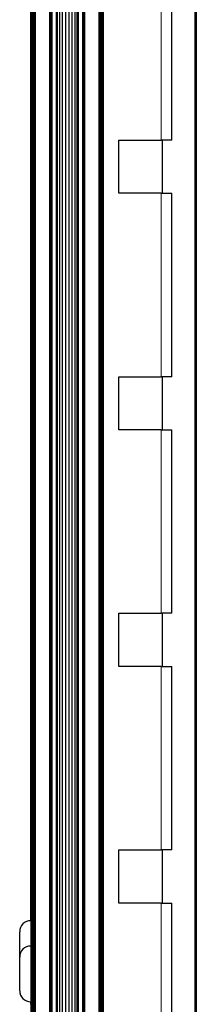
# Model space of a CAD drawing. Units: millimetres. Extents: x -2 to 2302, y 0 to 1750.
# Drawn here: x 7 to 40, y 187 to 373 of the extents above; entities that cross this region are included whole.
import ezdxf

# ---------------------------------------------------------------- set-up
doc = ezdxf.new("R2010")
doc.units = ezdxf.units.MM
doc.layers.add('Visible (ISO)', color=7, linetype='Continuous', lineweight=25)
doc.layers.add('Visible Narrow (ISO)', color=7, linetype='Continuous', lineweight=15)

msp = doc.modelspace()

# ---------------------------------------------------------------- linework, layer by layer
at = {"layer": 'Visible (ISO)'}
for p, q in [((8.921, 591.907), (8.921, 8.921)), ((8.965, 591.863), (8.965, 8.965)), ((9.038, 591.79), (9.038, 9.038)), ((9.136, 591.692), (9.136, 9.136)), ((9.255, 591.573), (9.255, 9.255)), ((9.39, 591.438), (9.39, 9.39)), ((9.538, 591.29), (9.538, 9.538)), ((9.691, 591.137), (9.691, 9.691)), ((12.424, 588.404), (12.424, 12.424)), ((12.491, 588.337), (12.491, 12.491)), ((12.555, 588.273), (12.555, 12.555)), ((12.615, 588.213), (12.615, 12.615)), ((12.67, 588.158), (12.67, 12.67)), ((12.718, 588.11), (12.718, 12.718)), ((12.758, 588.07), (12.758, 12.758)), ((12.788, 588.04), (12.788, 12.788)), ((12.808, 588.02), (12.808, 12.808)), ((13.626, 587.202), (13.626, 13.626)), ((13.854, 586.974), (13.854, 13.854)), ((14.248, 586.58), (14.248, 14.248)), ((14.771, 586.057), (14.771, 14.771)), ((15.377, 585.451), (15.377, 15.377)), ((16.011, 584.817), (16.011, 16.011)), ((16.617, 584.211), (16.617, 16.617)), ((17.14, 583.688), (17.14, 17.14)), ((17.534, 583.294), (17.534, 17.534)), ((17.762, 583.066), (17.762, 17.762)), ((18.58, 582.248), (18.58, 18.58)), ((18.6, 582.228), (18.6, 18.6)), ((18.63, 582.198), (18.63, 18.63)), ((18.67, 582.158), (18.67, 18.67)), ((18.718, 582.11), (18.718, 18.718)), ((18.773, 582.055), (18.773, 18.773)), ((18.833, 581.995), (18.833, 18.833)), ((18.898, 581.93), (18.898, 18.898)), ((18.964, 581.864), (18.964, 18.964)), ((21.697, 579.131), (21.697, 21.697)), ((21.85, 578.978), (21.85, 21.85)), ((21.998, 578.83), (21.998, 21.998)), ((22.133, 578.695), (22.133, 22.133)), ((22.252, 578.576), (22.252, 22.252)), ((22.35, 578.478), (22.35, 22.35)), ((22.423, 578.405), (22.423, 22.423)), ((22.467, 578.361), (22.467, 22.467)), ((22.483, 578.345), (22.483, 22.483)), ((39.715, 561.113), (39.715, 39.715)), ((39.835, 560.993), (39.835, 39.835)), ((39.933, 560.895), (39.933, 39.933)), ((39.996, 560.832), (39.996, 39.996)), ((40.013, 560.815), (40.013, 40.013)), ((8.905, 543.425), (8.905, 57.403)), ((8.814, 397.728), (8.814, 203.1)), ((8.845, 397.727), (8.845, 203.101)), ((35.414, 349.914), (35.414, 384.414)), ((25.414, 349.914), (33.414, 349.914)), ((25.414, 339.914), (25.414, 349.914)), ((35.414, 349.914), (33.414, 349.914)), ((33.614, 349.914), (33.614, 339.914)), ((33.414, 339.914), (25.414, 339.914)), ((33.414, 339.914), (35.414, 339.914)), ((35.414, 305.414), (35.414, 339.914)), ((25.414, 295.414), (25.414, 305.414)), ((25.414, 305.414), (33.414, 305.414)), ((35.414, 305.414), (33.414, 305.414)), ((33.614, 305.414), (33.614, 295.414)), ((33.414, 295.414), (25.414, 295.414)), ((33.414, 295.414), (35.414, 295.414)), ((35.414, 260.914), (35.414, 295.414)), ((25.414, 260.914), (33.414, 260.914)), ((25.414, 250.914), (25.414, 260.914)), ((35.414, 260.914), (33.414, 260.914)), ((33.614, 260.914), (33.614, 250.914)), ((33.414, 250.914), (25.414, 250.914)), ((33.414, 250.914), (35.414, 250.914)), ((35.414, 216.414), (35.414, 250.914)), ((25.414, 216.414), (33.414, 216.414)), ((25.414, 206.414), (25.414, 216.414)), ((35.414, 216.414), (33.414, 216.414)), ((33.614, 216.414), (33.614, 206.414)), ((33.414, 206.414), (25.414, 206.414)), ((33.414, 206.414), (35.414, 206.414)), ((35.414, 171.914), (35.414, 206.414)), ((8.89, 204.202), (8.89, 183.882)), ((8.89, 204.202), (8.905, 204.202)), ((6.79, 196.239), (6.79, 201.002)), ((6.79, 189.939), (6.79, 196.239)), ((8.814, 187.84), (8.814, 187.374)), ((8.845, 187.839), (8.845, 187.374))]:
    msp.add_line(p, q, dxfattribs=at)
for centre, start, end in [((8.89, 201.002), 90, 180), ((8.89, 196.239), 90, 180), ((8.89, 189.939), 180, 270)]:
    msp.add_arc(centre, 2.1, start, end, dxfattribs=at)
at = {"layer": 'Visible Narrow (ISO)'}
for p, q in [((33.414, 349.914), (33.414, 384.414)), ((33.414, 305.414), (33.414, 339.914)), ((33.414, 260.914), (33.414, 295.414)), ((33.414, 216.414), (33.414, 250.914)), ((33.414, 171.914), (33.414, 206.414))]:
    msp.add_line(p, q, dxfattribs=at)

doc.saveas('drawing.dxf')
